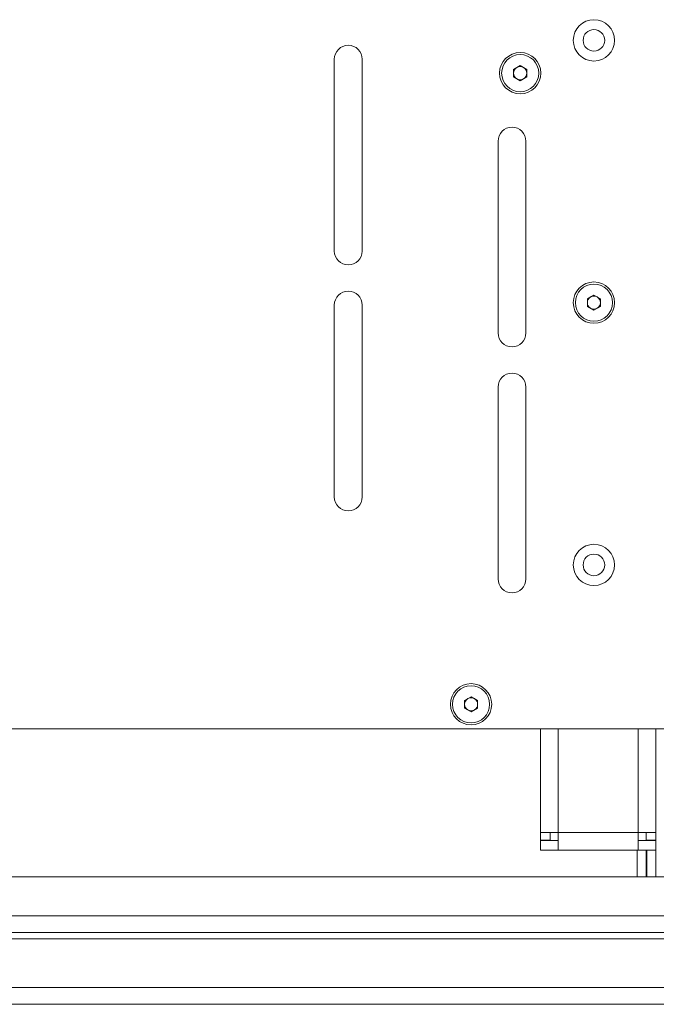
# Model space of a CAD drawing. Units: millimetres. Extents: x 73 to 8927, y 127 to 7899.
# Drawn here: x 7521 to 7715, y 3404 to 3704 of the extents above; entities that cross this region are included whole.
import ezdxf

# ---------------------------------------------------------------- set-up
doc = ezdxf.new("R2010")
doc.units = ezdxf.units.MM

msp = doc.modelspace()

# ---------------------------------------------------------------- linework, layer by layer
at = {"color": 7, "linetype": 'Continuous', "lineweight": 18}
for p, q in [((7617.2, 3692.25), (7617.2, 3633.75)), ((7625.7, 3633.75), (7625.7, 3692.25)), ((7671.95, 3689.15), (7673.95, 3690.31)), ((7671.95, 3686.84), (7671.95, 3689.15)), ((7673.95, 3690.31), (7675.95, 3689.15)), ((7675.95, 3689.15), (7675.95, 3686.84)), ((7673.95, 3685.69), (7671.95, 3686.84)), ((7675.95, 3686.84), (7673.95, 3685.69)), ((7667.2, 3667.25), (7667.2, 3608.75)), ((7675.7, 3608.75), (7675.7, 3667.25)), ((7694.45, 3619.15), (7696.45, 3620.31)), ((7694.45, 3616.84), (7694.45, 3619.15)), ((7696.45, 3620.31), (7698.45, 3619.15)), ((7698.45, 3619.15), (7698.45, 3616.84)), ((7617.2, 3617.25), (7617.2, 3558.75)), ((7625.7, 3558.75), (7625.7, 3617.25)), ((7696.45, 3615.69), (7694.45, 3616.84)), ((7698.45, 3616.84), (7696.45, 3615.69)), ((7667.2, 3592.25), (7667.2, 3533.75)), ((7675.7, 3533.75), (7675.7, 3592.25)), ((7656.95, 3496.65), (7658.95, 3497.81)), ((7656.95, 3494.34), (7656.95, 3496.65)), ((7658.95, 3497.81), (7660.95, 3496.65)), ((7660.95, 3496.65), (7660.95, 3494.34)), ((7658.95, 3493.19), (7656.95, 3494.34)), ((7660.95, 3494.34), (7658.95, 3493.19)), ((7278.45, 3488), (7764.45, 3488)), ((7680.1, 3488), (7680.1, 3456.42)), ((7715.35, 3456.42), (7715.35, 3488)), ((7685.52, 3456.42), (7680.1, 3456.42)), ((7680.1, 3456.42), (7680.1, 3454.1)), ((7683.1, 3454.1), (7680.1, 3454.1)), ((7680.1, 3454), (7680.1, 3451)), ((7680.1, 3454), (7685.52, 3454)), ((7683.1, 3456.42), (7683.1, 3454.1)), ((7709.93, 3456.42), (7685.52, 3456.42)), ((7685.52, 3456.42), (7685.52, 3451)), ((7715.35, 3456.42), (7709.93, 3456.42)), ((7709.93, 3451), (7709.93, 3456.42)), ((7709.93, 3454), (7715.35, 3454)), ((7712.35, 3454.1), (7712.35, 3456.42)), ((7712.35, 3454.1), (7715.35, 3454.1)), ((7712.35, 3454.1), (7712.35, 3454)), ((7715.35, 3454.1), (7715.35, 3456.42)), ((7715.35, 3454), (7715.35, 3454.1)), ((7715.35, 3454), (7715.35, 3451)), ((7680.1, 3451), (7685.52, 3451)), ((7709.93, 3451), (7685.52, 3451)), ((7709.65, 3442.85), (7709.65, 3451)), ((7709.93, 3451), (7715.35, 3451)), ((7712.35, 3451), (7712.35, 3442.85)), ((7712.65, 3442.85), (7712.65, 3451)), ((7715.35, 3451), (7715.35, 3442.85)), ((6766.45, 3442.85), (8276.45, 3442.85)), ((6748.05, 3430.95), (8294.85, 3430.95)), ((8301.38, 3424), (6741.52, 3424)), ((6746.02, 3425.85), (8296.88, 3425.85)), ((7915.45, 3409.1), (7127.45, 3409.1)), ((7915.45, 3404), (7127.45, 3404))]:
    msp.add_line(p, q, dxfattribs=at)
at = {"color": 8, "linetype": 'Continuous', "lineweight": 18}
for p, q in [((7685.52, 3456.42), (7685.52, 3488)), ((7709.93, 3488), (7709.93, 3456.42))]:
    msp.add_line(p, q, dxfattribs=at)
at = {"color": 7, "linetype": 'Continuous', "lineweight": 18}
for centre, radius in [((7696.45, 3698), 6.3), ((7696.45, 3698), 3.3), ((7673.95, 3688), 6.3), ((7673.95, 3688), 5.67), ((7696.45, 3618), 6.3), ((7696.45, 3618), 5.67), ((7696.45, 3538), 6.3), ((7696.45, 3538), 3.3), ((7658.95, 3495.5), 6.3), ((7658.95, 3495.5), 5.67)]:
    msp.add_circle(centre, radius, dxfattribs=at)
for centre, radius, start, end in [((7621.45, 3692.25), 4.25, 0, 180), ((7673.95, 3688), 2, 120, 180), ((7673.95, 3688), 2, 180, 240), ((7673.95, 3688), 2, 60, 120), ((7673.95, 3688), 2, 360, 60), ((7673.95, 3688), 2, 300, 360), ((7673.95, 3688), 2, 240, 300), ((7671.45, 3667.25), 4.25, 0, 180), ((7621.45, 3633.75), 4.25, 180, 0), ((7621.45, 3617.25), 4.25, 0, 180), ((7696.45, 3618), 2, 120, 180), ((7696.45, 3618), 2, 60, 120), ((7696.45, 3618), 2, 360, 60), ((7696.45, 3618), 2, 180, 240), ((7696.45, 3618), 2, 240, 300), ((7696.45, 3618), 2, 300, 360), ((7671.45, 3608.75), 4.25, 180, 0), ((7671.45, 3592.25), 4.25, 0, 180), ((7621.45, 3558.75), 4.25, 180, 0), ((7671.45, 3533.75), 4.25, 180, 0), ((7658.95, 3495.5), 2, 120, 180), ((7658.95, 3495.5), 2, 180, 240), ((7658.95, 3495.5), 2, 60, 120), ((7658.95, 3495.5), 2, 0, 60), ((7658.95, 3495.5), 2, 300, 0), ((7658.95, 3495.5), 2, 240, 300)]:
    msp.add_arc(centre, radius, start, end, dxfattribs=at)

doc.saveas('drawing.dxf')
